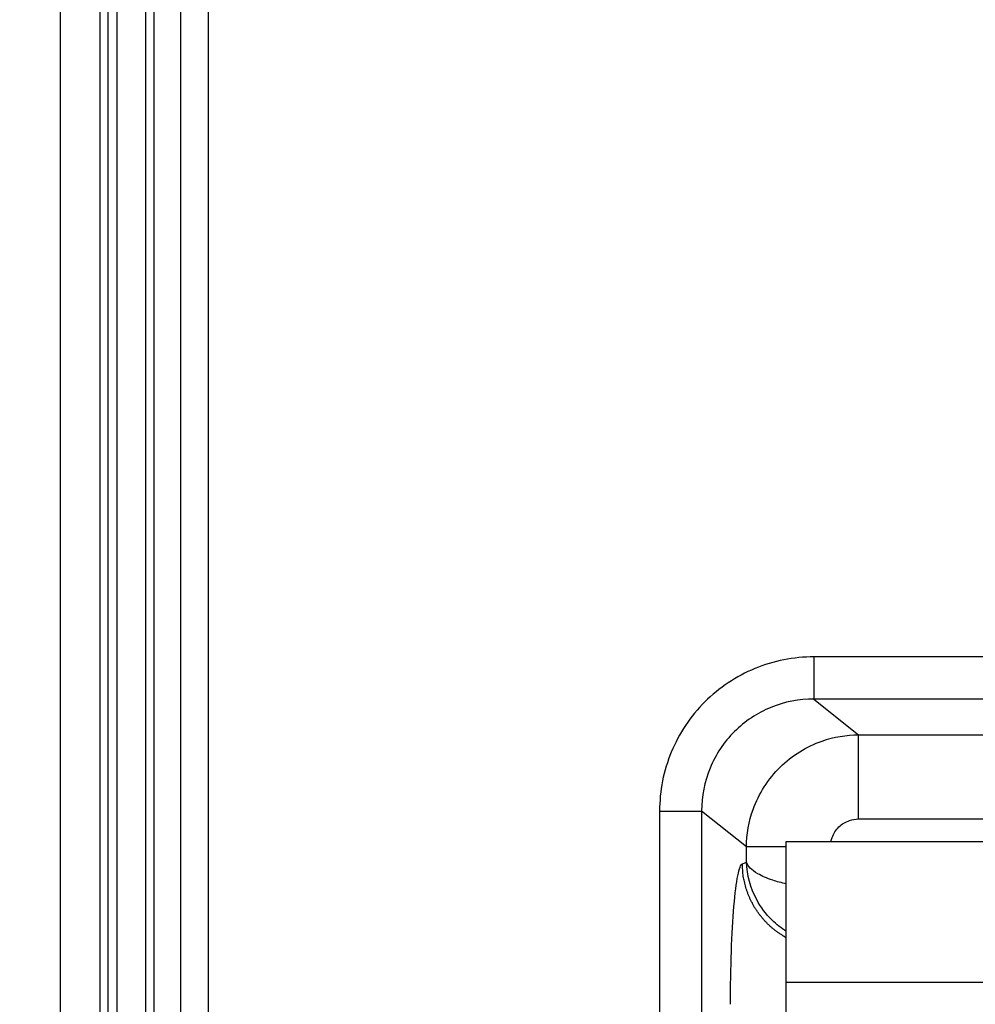
# Model space of a CAD drawing. Extents: x 2100 to 4200, y -2034 to -581.
# Drawn here: x 2730 to 2764, y -880 to -845 of the extents above; entities that cross this region are included whole.
import ezdxf

# ---------------------------------------------------------------- set-up
doc = ezdxf.new("R2010")
doc.units = 0
doc.header["$LTSCALE"] = 30
doc.layers.get('DEFPOINTS').update_dxf_attribs({"linetype": 'CONTINUOUS'})
doc.layers.add('1', color=7, linetype='CONTINUOUS')
doc.styles.get("Standard").update_dxf_attribs({"font": 'txt.shx', "width": 0.7, "height": 3})
doc.styles.add('TEXTSTYLE_0', font='txt', dxfattribs={"width": 0.8})
doc.dimstyles.new('DSTYLE1', dxfattribs={"dimtxt": 10, "dimasz": 10, "dimexe": 4, "dimexo": 2, "dimgap": 2, "dimtad": 1, "dimdec": 0, "dimzin": 3, "dimdsep": 46, "dimtxsty": 'STANDARD', "dimcen": 0.09, "dimadec": 0, "dimazin": 0, "dimtp": 1, "dimtm": 1, "dimtfac": 1, "dimtdec": 4, "dimtofl": 0, "dimtmove": 0, "dimatfit": 3, "dimfxl": 1, "dimtolj": 1, "dimtzin": 0, "dimarcsym": 0})

# ---------------------------------------------------------------- blocks, each defined once
blk = doc.blocks.new('*D75')
at = {"layer": '1', "color": 0, "linetype": 'Continuous', "lineweight": -2}
for p, q in [((2785.85, -823.663), (2684.807, -823.663)), ((2688.807, -934.663), (2688.807, -833.663)), ((2785.85, -944.663), (2684.807, -944.663))]:
    blk.add_line(p, q, dxfattribs=at)
at = {"layer": '1', "color": 0}
for points in [[(2690.474, -833.663), (2687.141, -833.663), (2688.807, -823.663)], [(2687.141, -934.663), (2690.474, -934.663), (2688.807, -944.663)]]:
    blk.add_solid(points, dxfattribs=at)
at = {"layer": 'DEFPOINTS', "color": 0}
for p in [(2688.807, -823.663), (2787.85, -823.663), (2787.85, -944.663)]:
    blk.add_point(p, dxfattribs=at)
at = {"layer": '1', "color": 0, "linetype": 'Continuous', "insert": (2679.307, -884.163), "char_height": 15, "attachment_point": 5, "rotation": 90, "style": 'TEXTSTYLE_0'}
blk.add_mtext('\\A1;121', dxfattribs=at)

msp = doc.modelspace()

# ---------------------------------------------------------------- linework, layer by layer
at = {"layer": '1', "color": 7, "linetype": 'Continuous'}
for p, q in [((2731.729, -989.663), (2731.729, -778.663)), ((2733.132, -835.843), (2733.132, -890.951)), ((2733.432, -932.483), (2733.432, -835.843)), ((2733.732, -835.843), (2733.732, -932.483)), ((2734.767, -932.484), (2734.767, -835.843)), ((2735.067, -932.484), (2735.067, -835.843)), ((2735.996, -836.707), (2735.996, -931.619)), ((2736.996, -931.619), (2736.996, -836.707)), ((2758.521, -867.597), (2758.521, -869.094)), ((2766.162, -867.597), (2758.521, -867.597)), ((2766.162, -869.094), (2758.521, -869.094)), ((2758.521, -869.094), (2760.11, -870.364)), ((2760.11, -870.364), (2765.528, -870.364)), ((2760.11, -873.357), (2760.11, -870.364)), ((2753.033, -873.077), (2754.527, -873.077)), ((2753.033, -873.077), (2753.033, -910.249)), ((2754.527, -873.077), (2754.527, -910.249)), ((2756.123, -874.353), (2754.527, -873.077)), ((2760.11, -873.357), (2765.528, -873.357)), ((2757.539, -874.163), (2864.258, -874.163)), ((2757.539, -909.163), (2757.539, -874.163)), ((2756.123, -874.889), (2756.123, -874.353)), ((2755.977, -874.948), (2756.123, -874.889)), ((2757.539, -879.163), (2864.247, -879.163))]:
    msp.add_line(p, q, dxfattribs=at)
for points in [[(2757.539, -874.353), (2757.458, -874.353, -0.000002), (2757.379, -874.353, -0.000002), (2757.301, -874.353, -0.000002), (2757.225, -874.353, -0.000002), (2757.15, -874.353, -0.000002), (2757.078, -874.353, -0.000002), (2757.008, -874.353, -0.000002), (2756.94, -874.353, -0.000003), (2756.875, -874.353, -0.000003), (2756.812, -874.353, -0.000003), (2756.751, -874.353, -0.000003), (2756.693, -874.353, -0.000003), (2756.637, -874.353, -0.000004), (2756.585, -874.353, -0.000004), (2756.535, -874.353, -0.000004), (2756.488, -874.353, -0.000005), (2756.443, -874.353, -0.000006), (2756.402, -874.353, -0.000006), (2756.363, -874.353, -0.000007), (2756.328, -874.353, -0.000007), (2756.295, -874.353, -0.000009), (2756.265, -874.353, -0.000013), (2756.237, -874.353, -0.000013), (2756.213, -874.353, -0.000006), (2756.193, -874.353, -0.000022), (2756.173, -874.353, -0.000059), (2756.149, -874.353, -0.000051), (2756.123, -874.353, -0.000038)], [(2757.539, -877.578), (2757.444, -877.524, -0.009216), (2757.351, -877.466, -0.00913), (2757.26, -877.404, -0.009084), (2757.17, -877.339, -0.009165), (2757.083, -877.27, -0.009203), (2756.998, -877.199, -0.009207), (2756.916, -877.123, -0.009206), (2756.836, -877.045, -0.009214), (2756.76, -876.964, -0.009213), (2756.687, -876.881, -0.009201), (2756.617, -876.794, -0.009187), (2756.55, -876.706, -0.009157), (2756.487, -876.615, -0.00914), (2756.427, -876.522, -0.009111), (2756.371, -876.428, -0.009063), (2756.319, -876.332, -0.008963), (2756.27, -876.235, -0.008986), (2756.225, -876.136, -0.009067), (2756.185, -876.037, -0.008808), (2756.147, -875.938, -0.008235), (2756.114, -875.838, -0.008895), (2756.085, -875.737, -0.010295), (2756.059, -875.634, -0.008015), (2756.037, -875.536, -0.003285), (2756.019, -875.448, -0.010687), (2756.003, -875.337, -0.018005), (2755.989, -875.168, -0.009099), (2755.977, -874.948, -0.004964)]]:
    msp.add_lwpolyline(points, format="xyb", dxfattribs=at)
for points, knots in [([(2758.521, -867.597), (2757.803, -867.597), (2756.367, -867.88), (2754.539, -869.097), (2753.317, -870.923), (2753.033, -872.359), (2753.033, -873.077)], [2, 2, 2, 2, 2.95573, 3.91219, 4.868991, 5.825619, 5.825619, 5.825619, 5.825619]), ([(2758.521, -869.094), (2757.997, -869.092), (2756.95, -869.296), (2755.619, -870.179), (2754.731, -871.508), (2754.526, -872.554), (2754.527, -873.077)], [2, 2, 2, 2, 2.95573, 3.91219, 4.868991, 5.825619, 5.825619, 5.825619, 5.825619]), ([(2756.123, -874.353), (2756.125, -873.9), (2756.31, -872.845), (2757.221, -871.423), (2758.642, -870.541), (2759.669, -870.366), (2760.11, -870.364)], [2, 2, 2, 2, 2.217672, 2.505727, 2.787952, 3, 3, 3, 3]), ([(2759.13, -874.163), (2759.14, -874.114), (2759.192, -873.92), (2759.384, -873.619), (2759.741, -873.4), (2759.999, -873.357), (2760.11, -873.357)], [2.1219175, 2.1219175, 2.1219175, 2.1219175, 2.2176724, 2.5057273, 2.787952, 3, 3, 3, 3]), ([(2757.539, -877.358), (2757.356, -877.241), (2756.942, -876.91), (2756.341, -876.103), (2756.138, -875.354), (2756.123, -874.889)], [0.3642152, 0.3642152, 0.3642152, 0.3642152, 0.5007489, 0.6955072, 1, 1, 1, 1]), ([(2757.539, -875.667), (2757.367, -875.628), (2756.974, -875.52), (2756.386, -875.266), (2756.162, -875.034), (2756.123, -874.889)], [0.3650525, 0.3650525, 0.3650525, 0.3650525, 0.500617, 0.6946386, 1, 1, 1, 1]), ([(2755.555, -879.945), (2755.555, -879.302), (2755.577, -878.018), (2755.67, -876.378), (2755.81, -875.261), (2755.921, -874.97), (2755.977, -874.948)], [2, 2, 2, 2, 2.409691, 2.818938, 3.227305, 3.63521, 3.63521, 3.63521, 3.63521])]:
    msp.add_open_spline(points, degree=3, knots=knots, dxfattribs=at)

# ---------------------------------------------------------------- dimensions: what is measured, and where the dimension line sits
at = {"layer": '1', "color": 1, "linetype": 'Continuous'}
dim = msp.add_linear_dim(base=(2688.807, -823.663), p1=(2787.85, -944.663), p2=(2787.85, -823.663), angle=90, dimstyle='DSTYLE1', override={"dimtxt": 15, "dimtxsty": 'TEXTSTYLE_0', "dimsah": 1}, dxfattribs=at)
dim.commit()
dim.dimension.update_dxf_attribs({"geometry": '*D75', "text_midpoint": (2688.807, -884.163), "dimtype": 161})

doc.saveas('drawing.dxf')
